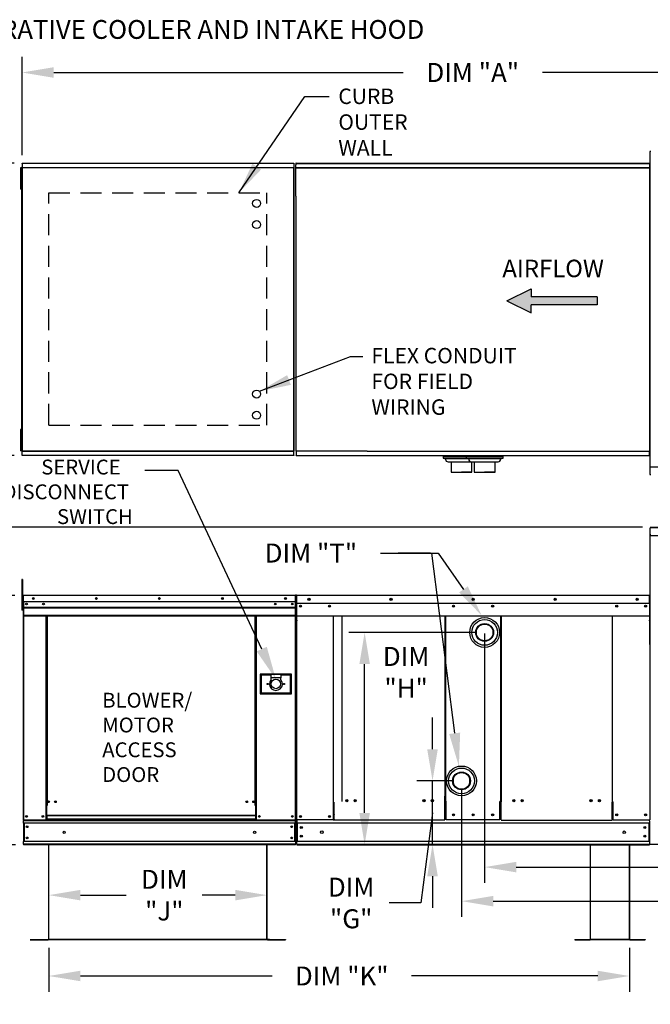
# Model space of a CAD drawing. Units: inches. Extents: x 0 to 273, y -169 to 8.
# Drawn here: x 98 to 157, y -86 to 8 of the extents above; entities that cross this region are included whole.
import ezdxf

# ---------------------------------------------------------------- set-up
doc = ezdxf.new("R2010")
doc.units = ezdxf.units.IN
doc.header["$LTSCALE"] = 4
doc.header["$MEASUREMENT"] = 0
doc.linetypes.add('DASHED', pattern=[0.75, 0.5, -0.25])
doc.styles.add('BOLD', font='ROMAND.SHX')
doc.dimstyles.new('MOD', dxfattribs={"dimscale": 1.5, "dimtxt": 1.2, "dimasz": 2, "dimexe": 1, "dimexo": 0.5, "dimgap": 1, "dimtad": 0, "dimtih": 1, "dimtoh": 1, "dimdec": 4, "dimzin": 0, "dimdsep": 46, "dimtxsty": 'Standard', "dimcen": 0.09, "dimadec": 0, "dimazin": 0, "dimtfac": 1, "dimtdec": 4, "dimtix": 1, "dimtofl": 0, "dimtmove": 0, "dimatfit": 3, "dimfxl": 0, "dimtolj": 1, "dimtzin": 0, "dimarcsym": 0})

# ---------------------------------------------------------------- blocks, each defined once
blk = doc.blocks.new('*D1')
at = {"color": 0, "lineweight": -2}
for p, q in [((100.507, -80.406), (100.507, -84.588)), ((155.493, -80.406), (155.493, -84.588)), ((103.507, -83.088), (121.647, -83.088)), ((152.493, -83.088), (134.847, -83.088))]:
    blk.add_line(p, q, dxfattribs=at)
at = {"color": 0}
for points in [[(103.507, -82.588), (103.507, -83.588), (100.507, -83.088)], [(152.493, -82.588), (152.493, -83.588), (155.493, -83.088)]]:
    blk.add_solid(points, dxfattribs=at)
at = {"layer": 'DEFPOINTS', "color": 0}
for p in [(100.507, -79.656), (155.493, -79.656), (155.493, -83.088)]:
    blk.add_point(p, dxfattribs=at)
at = {"color": 0, "insert": (128.247, -83.088), "char_height": 1.8, "attachment_point": 5}
blk.add_mtext('\\A1;DIM "K"', dxfattribs=at)
blk = doc.blocks.new('*D2')
at = {"color": 0, "lineweight": -2}
for p, q in [((97.981, -5.291), (97.981, 4.059)), ((191.869, -4.136), (191.869, 4.059)), ((100.981, 2.559), (134.053, 2.559)), ((188.869, 2.559), (147.253, 2.559))]:
    blk.add_line(p, q, dxfattribs=at)
at = {"color": 0}
for points in [[(100.981, 3.059), (100.981, 2.059), (97.981, 2.559)], [(188.869, 3.059), (188.869, 2.059), (191.869, 2.559)]]:
    blk.add_solid(points, dxfattribs=at)
at = {"layer": 'DEFPOINTS', "color": 0}
for p in [(191.869, 2.559), (191.869, -4.886), (97.981, -6.041)]:
    blk.add_point(p, dxfattribs=at)
at = {"color": 0, "insert": (140.653, 2.559), "char_height": 1.8, "attachment_point": 5}
blk.add_mtext('\\A1;DIM "A"', dxfattribs=at)
blk = doc.blocks.new('*D3')
at = {"color": 0, "lineweight": -2}
for p, q in [((131.928, -42.994), (137.378, -42.994)), ((137.378, -42.994), (139.774, -46.439))]:
    blk.add_line(p, q, dxfattribs=at)
at = {"color": 0}
blk.add_solid([(140.185, -46.153), (139.364, -46.724), (141.488, -48.901)], dxfattribs=at)
at = {"layer": 'DEFPOINTS', "color": 0}
for p in [(141.245, -48.552), (141.488, -48.901)]:
    blk.add_point(p, dxfattribs=at)
at = {"color": 0, "insert": (125.328, -42.994), "char_height": 1.8, "attachment_point": 5}
blk.add_mtext('\\A1;DIM "T"', dxfattribs=at)
blk = doc.blocks.new('*D4')
at = {"color": 0, "lineweight": -2}
for p, q in [((97.231, -6.041), (86.204, -6.041)), ((87.704, -9.041), (87.704, -17.495)), ((87.704, -30.754), (87.704, -22.295)), ((97.231, -33.754), (86.204, -33.754))]:
    blk.add_line(p, q, dxfattribs=at)
at = {"color": 0}
for points in [[(87.204, -9.041), (88.204, -9.041), (87.704, -6.041)], [(87.204, -30.754), (88.204, -30.754), (87.704, -33.754)]]:
    blk.add_solid(points, dxfattribs=at)
at = {"layer": 'DEFPOINTS', "color": 0}
for p in [(97.981, -6.041), (87.704, -33.754), (97.981, -33.754)]:
    blk.add_point(p, dxfattribs=at)
at = {"color": 0, "insert": (87.704, -19.895), "char_height": 1.8, "attachment_point": 5}
blk.add_mtext('\\A1;DIM "B"', dxfattribs=at)
blk = doc.blocks.new('*D5')
at = {"color": 0, "lineweight": -2}
for p, q in [((97.299, -47.026), (86.733, -47.026)), ((88.233, -50.026), (88.233, -56.239)), ((88.233, -67.651), (88.233, -61.039)), ((97.346, -70.651), (86.733, -70.651))]:
    blk.add_line(p, q, dxfattribs=at)
at = {"color": 0}
for points in [[(87.733, -50.026), (88.733, -50.026), (88.233, -47.026)], [(87.733, -67.651), (88.733, -67.651), (88.233, -70.651)]]:
    blk.add_solid(points, dxfattribs=at)
at = {"layer": 'DEFPOINTS', "color": 0}
for p in [(98.049, -47.026), (88.233, -70.651), (98.096, -70.651)]:
    blk.add_point(p, dxfattribs=at)
at = {"color": 0, "insert": (88.233, -58.639), "char_height": 1.8, "attachment_point": 5}
blk.add_mtext('\\A1;DIM "C"', dxfattribs=at)
blk = doc.blocks.new('*D6')
at = {"color": 0, "lineweight": -2}
for p, q in [((100.507, -78.906), (100.507, -73.925)), ((121.156, -78.906), (121.156, -73.925)), ((103.507, -75.425), (107.844, -75.425)), ((118.156, -75.425), (115.044, -75.425))]:
    blk.add_line(p, q, dxfattribs=at)
at = {"color": 0}
for points in [[(103.507, -74.925), (103.507, -75.925), (100.507, -75.425)], [(118.156, -74.925), (118.156, -75.925), (121.156, -75.425)]]:
    blk.add_solid(points, dxfattribs=at)
at = {"layer": 'DEFPOINTS', "color": 0}
for p in [(121.156, -75.425), (100.507, -79.656), (121.156, -79.656)]:
    blk.add_point(p, dxfattribs=at)
at = {"color": 0, "insert": (111.444, -75.425), "char_height": 1.8, "attachment_point": 5}
blk.add_mtext('\\A1;DIM\\P"J"', dxfattribs=at)
blk = doc.blocks.new('*D7')
at = {"color": 0, "lineweight": -2}
for p, q in [((136.844, -61.596), (136.844, -58.596)), ((138.842, -64.596), (135.344, -64.596)), ((136.844, -70.626), (136.844, -64.596)), ((136.844, -67.611), (135.74, -76.166)), ((189.255, -70.626), (135.344, -70.626)), ((136.844, -73.626), (136.844, -76.626)), ((135.74, -76.166), (132.74, -76.166))]:
    blk.add_line(p, q, dxfattribs=at)
at = {"color": 0}
for points in [[(136.344, -61.596), (137.344, -61.596), (136.844, -64.596)], [(136.344, -73.626), (137.344, -73.626), (136.844, -70.626)]]:
    blk.add_solid(points, dxfattribs=at)
at = {"layer": 'DEFPOINTS', "color": 0}
for p in [(136.844, -64.596), (139.592, -64.596), (190.005, -70.626)]:
    blk.add_point(p, dxfattribs=at)
at = {"color": 0, "insert": (129.14, -76.166), "char_height": 1.8, "attachment_point": 5}
blk.add_mtext('\\A1;DIM\\P"G"', dxfattribs=at)
blk = doc.blocks.new('*D8')
at = {"color": 0, "lineweight": -2}
for p, q in [((141.03, -50.521), (128.915, -50.521)), ((130.415, -67.626), (130.415, -53.521)), ((189.255, -70.626), (128.915, -70.626))]:
    blk.add_line(p, q, dxfattribs=at)
at = {"color": 0}
for points in [[(129.915, -53.521), (130.915, -53.521), (130.415, -50.521)], [(129.915, -67.626), (130.915, -67.626), (130.415, -70.626)]]:
    blk.add_solid(points, dxfattribs=at)
at = {"layer": 'DEFPOINTS', "color": 0}
for p in [(130.415, -50.521), (141.78, -50.521), (190.005, -70.626)]:
    blk.add_point(p, dxfattribs=at)
at = {"color": 0, "insert": (134.345, -54.297), "char_height": 1.8, "attachment_point": 5}
blk.add_mtext('\\A1;DIM\\P"H"', dxfattribs=at)
blk = doc.blocks.new('*D9')
at = {"color": 0, "lineweight": -2}
for p, q in [((191.852, -40.655), (191.852, -77.495)), ((139.592, -65.346), (139.592, -77.495)), ((142.592, -75.995), (161.66, -75.995)), ((188.852, -75.995), (176.66, -75.995))]:
    blk.add_line(p, q, dxfattribs=at)
at = {"color": 0}
for points in [[(142.592, -75.495), (142.592, -76.495), (139.592, -75.995)], [(188.852, -75.495), (188.852, -76.495), (191.852, -75.995)]]:
    blk.add_solid(points, dxfattribs=at)
at = {"layer": 'DEFPOINTS', "color": 0}
for p in [(191.852, -39.905), (139.592, -64.596), (139.592, -75.995)]:
    blk.add_point(p, dxfattribs=at)
at = {"color": 0, "insert": (169.16, -75.995), "char_height": 1.8, "attachment_point": 5}
blk.add_mtext('\\A1;DIM "GG"', dxfattribs=at)
blk = doc.blocks.new('*D10')
at = {"color": 0, "lineweight": -2}
for p, q in [((191.852, -40.655), (191.852, -74.266)), ((141.78, -50.611), (141.78, -74.266)), ((144.78, -72.766), (161.508, -72.766)), ((188.852, -72.766), (176.508, -72.766))]:
    blk.add_line(p, q, dxfattribs=at)
at = {"color": 0}
for points in [[(144.78, -72.266), (144.78, -73.266), (141.78, -72.766)], [(188.852, -72.266), (188.852, -73.266), (191.852, -72.766)]]:
    blk.add_solid(points, dxfattribs=at)
at = {"layer": 'DEFPOINTS', "color": 0}
for p in [(191.852, -39.905), (141.78, -49.861), (141.78, -72.766)]:
    blk.add_point(p, dxfattribs=at)
at = {"color": 0, "insert": (169.008, -72.766), "char_height": 1.8, "attachment_point": 5}
blk.add_mtext('\\A1;DIM "HH"', dxfattribs=at)
blk = doc.blocks.new('*D15')
at = {"color": 0, "lineweight": -2}
for p, q in [((156.714, -40.55), (79.651, -40.55)), ((81.151, -43.55), (81.151, -50.088)), ((81.151, -67.651), (81.151, -54.888)), ((97.346, -70.651), (79.651, -70.651))]:
    blk.add_line(p, q, dxfattribs=at)
at = {"color": 0}
for points in [[(80.651, -43.55), (81.651, -43.55), (81.151, -40.55)], [(80.651, -67.651), (81.651, -67.651), (81.151, -70.651)]]:
    blk.add_solid(points, dxfattribs=at)
at = {"layer": 'DEFPOINTS', "color": 0}
for p in [(157.464, -40.55), (81.151, -70.651), (98.096, -70.651)]:
    blk.add_point(p, dxfattribs=at)
at = {"color": 0, "insert": (81.151, -52.488), "char_height": 1.8, "attachment_point": 5}
blk.add_mtext('\\A1;DIM "CC"', dxfattribs=at)

msp = doc.modelspace()

# ---------------------------------------------------------------- hatches: boundary and pattern name
at = {"linetype": 'Continuous'}
msp.add_hatch(color=256, dxfattribs=at).paths.add_polyline_path([(152.44856, -19.45623), (152.44856, -18.69834), (146.17012, -18.69834), (146.17012, -17.94045), (143.86965, -19.07729), (146.17012, -20.21412), (146.17012, -19.45623)])

# ---------------------------------------------------------------- linework, layer by layer
at = {"color": 7, "linetype": 'Continuous'}
for p, q in [((157.42969, -4.92713), (157.42969, -34.77753)), ((157.50639, -4.92713), (157.42969, -4.92713)), ((97.89017, -6.48163), (97.81989, -6.48163)), ((97.81989, -6.48163), (97.81989, -6.81632)), ((97.89017, -6.48163), (97.89017, -6.81632)), ((97.93301, -6.45753), (97.93301, -33.32892)), ((97.97786, -6.45753), (97.93301, -6.45753)), ((97.97786, -6.45753), (97.97786, -33.32892)), ((97.97786, -6.45753), (97.97853, -6.45753)), ((123.70056, -6.47829), (97.97786, -6.47829)), ((97.97853, -6.43344), (123.70056, -6.43344)), ((97.97853, -6.43344), (97.97853, -6.45753)), ((97.97853, -6.47829), (97.97853, -6.45753)), ((97.98121, -6.04077), (123.70056, -6.04077)), ((97.98121, -6.08171), (97.98121, -6.04077)), ((123.70056, -6.08171), (97.98121, -6.08171)), ((97.98121, -6.08171), (97.98121, -6.43344)), ((123.70056, -6.04077), (123.70056, -6.08171)), ((123.70056, -6.08171), (123.70056, -6.43344)), ((123.70324, -6.45753), (123.70324, -6.43344)), ((123.70324, -6.45753), (123.70391, -6.45753)), ((123.70324, -6.47829), (123.70324, -6.45753)), ((123.70391, -33.32892), (123.70391, -6.45753)), ((123.74876, -6.45753), (123.70391, -6.45753)), ((123.74876, -33.32892), (123.74876, -6.45753)), ((123.94588, -6.04077), (123.88611, -6.04077)), ((123.88611, -6.04078), (157.42969, -6.04078)), ((123.94677, -6.04078), (123.94588, -6.04078)), ((97.89017, -6.81632), (97.81989, -6.81632)), ((97.81989, -6.81632), (97.81989, -8.15507)), ((97.89017, -6.81632), (97.89017, -8.15507)), ((97.93301, -7.15101), (97.89017, -7.15101)), ((97.89017, -8.15507), (97.81989, -8.15507)), ((97.81989, -8.15507), (97.81989, -8.48976)), ((97.89017, -7.82038), (97.93301, -7.82038)), ((97.89017, -8.15507), (97.89017, -8.48976)), ((97.89017, -8.48976), (97.81989, -8.48976)), ((123.88611, -9.17199), (123.88611, -33.32769)), ((157.42969, -33.31393), (157.42969, -9.172)), ((97.89017, -31.2967), (97.81989, -31.2967)), ((97.81989, -31.2967), (97.81989, -31.63139)), ((97.89017, -31.63139), (97.81989, -31.63139)), ((97.81989, -31.63139), (97.81989, -32.97014)), ((97.89017, -31.2967), (97.89017, -31.63139)), ((97.89017, -31.63139), (97.89017, -32.97014)), ((97.93301, -31.96608), (97.89017, -31.96608)), ((97.89017, -32.63545), (97.93301, -32.63545)), ((97.89017, -32.97014), (97.81989, -32.97014)), ((97.81989, -32.97014), (97.81989, -33.30483)), ((97.89017, -33.30483), (97.81989, -33.30483)), ((97.89017, -32.97014), (97.89017, -33.30483)), ((97.93301, -33.32892), (97.97786, -33.32892)), ((97.97786, -33.30817), (123.70324, -33.30817)), ((97.97853, -33.32892), (97.97786, -33.32892)), ((97.97853, -33.30817), (97.97853, -33.32892)), ((97.97853, -33.32892), (97.97853, -33.35302)), ((123.70056, -33.35302), (97.97853, -33.35302)), ((97.98121, -33.70475), (97.98121, -33.35302)), ((123.70056, -33.70475), (123.70056, -33.35302)), ((123.70324, -33.30817), (123.70324, -33.32892)), ((123.70324, -33.32892), (123.70391, -33.32892)), ((123.70324, -33.35302), (123.70324, -33.32892)), ((123.70391, -33.32892), (123.74876, -33.32892)), ((123.88611, -33.32769), (123.94588, -33.32769)), ((123.94677, -33.32769), (123.94588, -33.32769)), ((123.94677, -33.32769), (123.94677, -33.70261)), ((130.65646, -33.34604), (157.36902, -33.34604)), ((157.36992, -33.31393), (157.36902, -33.31393)), ((157.36902, -33.34604), (157.36902, -33.31393)), ((157.36902, -33.37129), (157.36902, -33.34604)), ((157.36902, -33.37129), (157.36902, -33.75717)), ((157.36992, -33.31393), (157.42969, -33.31393)), ((97.98121, -33.70475), (123.70056, -33.70475)), ((97.98121, -33.74569), (97.98121, -33.70475)), ((123.70056, -33.74569), (97.98121, -33.74569)), ((123.70056, -33.70475), (123.70056, -33.74569)), ((123.94677, -33.75717), (123.94677, -33.70261)), ((123.94677, -33.75717), (157.36902, -33.75717)), ((141.3105, -33.85456), (137.84625, -33.85456)), ((137.84625, -33.85456), (137.84625, -33.98736)), ((137.84625, -33.85456), (137.84625, -33.98736)), ((141.29895, -33.98736), (137.84625, -33.98736)), ((137.84625, -33.98736), (138.0831, -34.05218)), ((137.84625, -33.98736), (138.0831, -34.05218)), ((137.9938, -33.75717), (137.9938, -33.85456)), ((137.9938, -33.75717), (137.9938, -33.85456)), ((141.10152, -34.05218), (138.0831, -34.05218)), ((141.10152, -34.05218), (138.0831, -34.05218)), ((138.0831, -34.05218), (138.0831, -34.11202)), ((138.0831, -34.05218), (138.0831, -34.11202)), ((138.31511, -34.34403), (140.86951, -34.34403)), ((138.46287, -33.76615), (138.46287, -33.79259)), ((138.46287, -33.76615), (138.46287, -33.79259)), ((138.60861, -34.34403), (138.60861, -35.32163)), ((138.60861, -34.47716), (138.60861, -35.32163)), ((139.12858, -34.34403), (140.86951, -34.34403)), ((141.10152, -34.05218), (139.45703, -34.05218)), ((141.33837, -33.85456), (139.46939, -33.85456)), ((141.33837, -33.98736), (139.46939, -33.98736)), ((143.49818, -33.85456), (140.03393, -33.85456)), ((140.03393, -33.85456), (140.03393, -33.98736)), ((140.03393, -33.85456), (140.03393, -33.98736)), ((143.48663, -33.98736), (140.03393, -33.98736)), ((140.03393, -33.98736), (140.27078, -34.05218)), ((140.03393, -33.98736), (140.27078, -34.05218)), ((140.18148, -33.75717), (140.18148, -33.85456)), ((140.18148, -33.75717), (140.18148, -33.85456)), ((143.2892, -34.05218), (140.27078, -34.05218)), ((143.2892, -34.05218), (140.27078, -34.05218)), ((140.27078, -34.05218), (140.27078, -34.11202)), ((140.27078, -34.05218), (140.27078, -34.11202)), ((140.5028, -34.34403), (143.05719, -34.34403)), ((140.57601, -35.32163), (140.57601, -34.34403)), ((140.57601, -35.32163), (140.57601, -34.34403)), ((140.65055, -33.76615), (140.65055, -33.79259)), ((140.65055, -33.76615), (140.65055, -33.79259)), ((140.79629, -34.34403), (140.79629, -35.32163)), ((140.79629, -34.47716), (140.79629, -35.32163)), ((141.31626, -34.34403), (143.05719, -34.34403)), ((143.2892, -34.05218), (141.64471, -34.05218)), ((143.52606, -33.85456), (141.65707, -33.85456)), ((143.52606, -33.98736), (141.65707, -33.98736)), ((142.76369, -35.32163), (142.76369, -34.34403)), ((142.76369, -35.32163), (142.76369, -34.34403)), ((143.2892, -34.05218), (143.52606, -33.98736)), ((143.2892, -34.11202), (143.2892, -34.05218)), ((143.2892, -34.11202), (143.2892, -34.05218)), ((143.3785, -33.85456), (143.3785, -33.75717)), ((143.52606, -33.98736), (143.52606, -33.85456)), ((138.60861, -35.32163), (139.59231, -35.32163)), ((138.60861, -35.32163), (139.59231, -35.32163)), ((139.59231, -35.32163), (140.57601, -35.32163)), ((139.59231, -35.32163), (140.57601, -35.32163)), ((140.79629, -35.32163), (141.77999, -35.32163)), ((140.79629, -35.32163), (141.77999, -35.32163)), ((141.77999, -35.32163), (142.76369, -35.32163)), ((141.77999, -35.32163), (142.76369, -35.32163)), ((157.42969, -34.81875), (191.8689, -34.81875)), ((157.40874, -40.60526), (157.40874, -46.19143)), ((157.43821, -40.60526), (157.43821, -46.19143)), ((157.4644, -40.55041), (191.85242, -40.55041)), ((191.85242, -40.60526), (157.4644, -40.60526)), ((157.4644, -41.36902), (157.4644, -40.60526)), ((157.43821, -41.26509), (157.40874, -41.26509)), ((157.4644, -41.26919), (157.43821, -41.26919)), ((157.46359, -41.23972), (157.46359, -41.21025)), ((157.4644, -41.21025), (157.46359, -41.21025)), ((157.4644, -41.23972), (157.46359, -41.23972)), ((157.4644, -41.21647), (157.4644, -41.21025)), ((157.4644, -41.21647), (157.4644, -41.26509)), ((191.85242, -41.36902), (157.4644, -41.36902)), ((97.94056, -45.49882), (97.94056, -45.82093)), ((98.0082, -45.49882), (97.94056, -45.49882)), ((98.0082, -45.49882), (98.0082, -45.82093)), ((97.94056, -45.82093), (97.94056, -48.39775)), ((98.0082, -45.82093), (97.94056, -45.82093)), ((98.0082, -45.82093), (98.0082, -48.39775)), ((157.43821, -46.19143), (157.43821, -67.62336)), ((98.04943, -47.02559), (98.04943, -47.62664)), ((98.07262, -47.02559), (98.04943, -47.02559)), ((98.07262, -47.02559), (98.07262, -47.62664)), ((98.09324, -47.02881), (98.07262, -47.02881)), ((98.09324, -46.98243), (98.09259, -46.98243)), ((98.09259, -47.00562), (98.09259, -46.98243)), ((98.09324, -47.00562), (98.09259, -47.00562)), ((98.09324, -46.98243), (123.86665, -46.98243)), ((98.09324, -46.98733), (98.09324, -46.98243)), ((98.09324, -46.98733), (98.09324, -47.02559)), ((123.86665, -47.02559), (98.09324, -47.02559)), ((98.09324, -47.62664), (98.09324, -47.02559)), ((123.86665, -46.98243), (123.8673, -46.98243)), ((123.86665, -46.98733), (123.86665, -46.98243)), ((123.86665, -47.02559), (123.86665, -46.98733)), ((123.86665, -47.00562), (123.8673, -47.00562)), ((123.86665, -47.62664), (123.86665, -47.02559)), ((123.88727, -47.02881), (123.86665, -47.02881)), ((123.8673, -47.00562), (123.8673, -46.98243)), ((123.88727, -51.42166), (123.88727, -47.02559)), ((123.88727, -47.02559), (123.91046, -47.02559)), ((123.91046, -51.42166), (123.91046, -47.02559)), ((123.92295, -47.03597), (123.92295, -51.66908)), ((123.97704, -47.04053), (123.95133, -47.04053)), ((123.95159, -47.03597), (123.95159, -51.66908)), ((123.97704, -46.98267), (123.97624, -46.98267)), ((123.97704, -47.0116), (123.97624, -47.0116)), ((123.97704, -46.98267), (157.39526, -46.98267)), ((123.97704, -46.98878), (123.97704, -46.98267)), ((123.97704, -46.98878), (123.97704, -47.03651)), ((123.97704, -47.77819), (123.97704, -47.03597)), ((157.39526, -46.98872), (157.39526, -46.98267)), ((157.39605, -46.98267), (157.39526, -46.98267)), ((157.39526, -47.03597), (157.39526, -46.98872)), ((157.39605, -47.01131), (157.39526, -47.01131)), ((157.39526, -47.77819), (157.39526, -47.03597)), ((157.42072, -47.03995), (157.39526, -47.03995)), ((157.42072, -51.66908), (157.42072, -47.03597)), ((157.44935, -51.66908), (157.44935, -47.03597)), ((98.0082, -48.39775), (97.94056, -48.39775)), ((98.07262, -47.67302), (98.0082, -47.67302)), ((98.0082, -48.31723), (98.07262, -48.31723)), ((98.07262, -47.62664), (98.04943, -47.62664)), ((98.07262, -47.62664), (98.07262, -68.28763)), ((123.86665, -47.62664), (98.09324, -47.62664)), ((98.09581, -47.62664), (98.09581, -48.12951)), ((98.09581, -48.12951), (123.86407, -48.12951)), ((98.09581, -48.12951), (98.09581, -48.1494)), ((123.86407, -48.1494), (98.09581, -48.1494)), ((98.09581, -48.17945), (98.09581, -48.1494)), ((98.09581, -48.17945), (123.86407, -48.17945)), ((98.09581, -48.22245), (98.09581, -48.17945)), ((123.86407, -48.22245), (98.09581, -48.22245)), ((98.09581, -48.22245), (98.09581, -48.90709)), ((123.56516, -47.78383), (123.56516, -47.86758)), ((123.86407, -48.12951), (123.86407, -47.62664)), ((123.86407, -48.1494), (123.86407, -48.12951)), ((123.86407, -48.17945), (123.86407, -48.1494)), ((123.86407, -48.17945), (123.86407, -48.22245)), ((123.86407, -48.90709), (123.86407, -48.22245)), ((123.96782, -48.13028), (123.96782, -47.62736)), ((123.96782, -48.15018), (123.96782, -48.13028)), ((123.96782, -48.18023), (123.96782, -48.15018)), ((123.96782, -48.22323), (123.96782, -48.18023)), ((157.39526, -47.77819), (123.97704, -47.77819)), ((123.98022, -49.3594), (123.98022, -48.51395)), ((123.98026, -48.41349), (123.98026, -47.78623)), ((123.98026, -48.4383), (123.98026, -48.41349)), ((123.98026, -48.47579), (123.98026, -48.4383)), ((123.98026, -48.52942), (123.98026, -48.47579)), ((157.39208, -47.77819), (157.39208, -48.39918)), ((157.39208, -48.39918), (157.39208, -48.42375)), ((157.39208, -48.42375), (157.39208, -48.46086)), ((157.39208, -48.46086), (157.39208, -48.51395)), ((157.39208, -48.51395), (157.39208, -49.3594)), ((123.86407, -48.90709), (98.09581, -48.90709)), ((98.09581, -48.90709), (98.09581, -48.95025)), ((98.09581, -48.95025), (123.86407, -48.95025)), ((98.11578, -48.95025), (98.11578, -68.28763)), ((100.22556, -48.95025), (100.22556, -66.92513)), ((100.26872, -48.95025), (100.26872, -66.92513)), ((100.28869, -48.95025), (100.28869, -66.92513)), ((100.30899, -48.95025), (100.30899, -66.92513)), ((100.35215, -48.95025), (100.35215, -66.92513)), ((120.04103, -66.92513), (120.04103, -48.95025)), ((120.08419, -66.92513), (120.08419, -48.95025)), ((120.10448, -66.92513), (120.10448, -48.95025)), ((120.12445, -66.92513), (120.12445, -48.95025)), ((120.16762, -66.92513), (120.16762, -48.95025)), ((123.8441, -48.95025), (123.8441, -68.28763)), ((123.86407, -48.95025), (123.86407, -48.90709)), ((123.98022, -48.93642), (143.30023, -48.93642)), ((123.98022, -49.3594), (123.98022, -49.4127)), ((127.48171, -66.56838), (127.48171, -48.93642)), ((128.24989, -48.91146), (128.24989, -66.54342)), ((138.02235, -48.93642), (138.02235, -66.04095)), ((138.07207, -48.93642), (138.07219, -66.50081)), ((143.3001, -66.55014), (143.30023, -48.93642)), ((143.30023, -48.93642), (157.39208, -48.93642)), ((143.34995, -48.93642), (143.34995, -66.55014)), ((153.84127, -48.93642), (153.84127, -66.57203)), ((153.89059, -66.57203), (153.89059, -48.93642)), ((157.39208, -49.4127), (157.39208, -49.3594)), ((140.98447, -50.32427), (140.98447, -50.71691)), ((142.57551, -50.71691), (142.57551, -50.32427)), ((123.88727, -51.42166), (123.88727, -68.28763)), ((123.88727, -51.42166), (123.91046, -51.42166)), ((123.94507, -51.36079), (123.9222, -51.36079)), ((123.95159, -51.66908), (123.92295, -51.66908)), ((123.95159, -51.66908), (123.95159, -68.29805)), ((157.42072, -51.66908), (157.42072, -67.72348)), ((157.42072, -51.66908), (157.44935, -51.66908)), ((120.53047, -54.46908), (120.53047, -56.33727)), ((123.49382, -54.46908), (120.53047, -54.46908)), ((120.56268, -56.30506), (120.56268, -54.50129)), ((120.56268, -54.50129), (121.52899, -54.50129)), ((120.56268, -54.50129), (120.6271, -54.56571)), ((120.6271, -54.56571), (120.6271, -56.24064)), ((121.52899, -54.56571), (120.6271, -54.56571)), ((121.52899, -54.50129), (121.52899, -54.82339)), ((122.4953, -54.50129), (121.52899, -54.50129)), ((121.52899, -54.82339), (121.52899, -55.02754)), ((122.4953, -54.82339), (121.52899, -54.82339)), ((122.4953, -54.50129), (123.46161, -54.50129)), ((122.4953, -54.50129), (122.4953, -54.82339)), ((123.39718, -54.56571), (122.4953, -54.56571)), ((122.4953, -55.02754), (122.4953, -54.82339)), ((123.46161, -54.50129), (123.39718, -54.56571)), ((123.39718, -56.24064), (123.39718, -54.56571)), ((123.46161, -54.50129), (123.46161, -56.30506)), ((123.49382, -56.33727), (123.49382, -54.46908)), ((120.53047, -56.33727), (123.49382, -56.33727)), ((120.6271, -56.24064), (120.56268, -56.30506)), ((123.46161, -56.30506), (120.56268, -56.30506)), ((120.6271, -56.24064), (123.39718, -56.24064)), ((123.39718, -56.24064), (123.46161, -56.30506)), ((138.79679, -64.39922), (138.79679, -64.79185)), ((140.38783, -64.79185), (140.38783, -64.39922)), ((138.02235, -67.23024), (138.02235, -66.04095)), ((100.22556, -66.92513), (100.22556, -68.28763)), ((100.26872, -66.92513), (100.22556, -66.92513)), ((100.30899, -66.96829), (100.22556, -66.96829)), ((100.30899, -66.92513), (100.26872, -66.92513)), ((100.35215, -66.92513), (100.30899, -66.92513)), ((100.30899, -67.86501), (100.30899, -66.92513)), ((120.04103, -66.92513), (120.08419, -66.92513)), ((120.12445, -66.92513), (120.08419, -66.92513)), ((120.08419, -66.92513), (120.08419, -67.86501)), ((120.16762, -66.96829), (120.08419, -66.96829)), ((120.16762, -66.92513), (120.12445, -66.92513)), ((120.16762, -68.28763), (120.16762, -66.92513)), ((127.47972, -68.27954), (127.48171, -66.56838)), ((127.53103, -67.7863), (127.53103, -66.59702)), ((138.02235, -66.50081), (138.07219, -66.50081)), ((138.15043, -66.50081), (138.07219, -66.50081)), ((138.15043, -68.26884), (138.15043, -66.50081)), ((143.30011, -66.55014), (143.22187, -66.55014)), ((143.22187, -68.26757), (143.22187, -66.55641)), ((143.30011, -66.55014), (143.34995, -66.55014)), ((143.34995, -67.76806), (143.34995, -66.57878)), ((153.84127, -66.57203), (153.89059, -66.57203)), ((153.84127, -67.78995), (153.84127, -66.60067)), ((153.89059, -66.57203), (153.94389, -66.57203)), ((153.94389, -68.28319), (153.94389, -66.57203)), ((120.08419, -67.86501), (100.30899, -67.86501)), ((100.30899, -67.86501), (100.30899, -67.87785)), ((100.30899, -67.87785), (120.08419, -67.87785)), ((100.30899, -67.87785), (100.30899, -68.21672)), ((120.08419, -67.87785), (120.08419, -67.86501)), ((120.08419, -67.87785), (120.08419, -68.21672)), ((127.53103, -67.7863), (127.53103, -67.80215)), ((127.53103, -68.22062), (127.53103, -67.80215)), ((138.02235, -68.20953), (138.02235, -67.23024)), ((138.02235, -67.79106), (138.02235, -67.77521)), ((143.34995, -67.76806), (143.34995, -67.78392)), ((143.34995, -68.20865), (143.34995, -67.79019)), ((153.84127, -67.8058), (153.84127, -67.78995)), ((153.84127, -68.22427), (153.84127, -67.8058)), ((157.43821, -67.62336), (157.49306, -67.62336)), ((98.07262, -68.28763), (98.11578, -68.28763)), ((98.09581, -68.28763), (98.09581, -68.35591)), ((98.09581, -68.35591), (123.86407, -68.35591)), ((98.09581, -68.60973), (98.09581, -68.35591)), ((123.86407, -68.60973), (98.09581, -68.60973)), ((98.09581, -68.60973), (98.09581, -70.32847)), ((98.11578, -68.28763), (100.22556, -68.28763)), ((98.14413, -68.60973), (98.14413, -70.32847)), ((98.1641, -68.60973), (98.1641, -70.32847)), ((100.30899, -68.24447), (100.22556, -68.24447)), ((100.30899, -68.28763), (100.22556, -68.28763)), ((120.08419, -68.21672), (100.30899, -68.21672)), ((100.30899, -68.28763), (100.30899, -68.21672)), ((100.30899, -68.28763), (120.08419, -68.28763)), ((120.08419, -68.21672), (120.08419, -68.28763)), ((120.16762, -68.24447), (120.08419, -68.24447)), ((120.16762, -68.28763), (120.08419, -68.28763)), ((120.16762, -68.28763), (123.8441, -68.28763)), ((123.79579, -70.32847), (123.79579, -68.60973)), ((123.81576, -68.60973), (123.81576, -70.32847)), ((123.8441, -68.28763), (123.88727, -68.28763)), ((123.86407, -68.35591), (123.86407, -68.28763)), ((123.86407, -68.60973), (123.86407, -68.35591)), ((123.86407, -68.60973), (123.86407, -70.32847)), ((123.95159, -68.29805), (124.00489, -68.29805)), ((123.98022, -68.60973), (123.98022, -68.29629)), ((123.98022, -68.29805), (123.98022, -70.24369)), ((157.39208, -68.60973), (123.98022, -68.60973)), ((127.42841, -68.29805), (124.00489, -68.29805)), ((124.03989, -68.60973), (124.03989, -70.32847)), ((127.53103, -68.29805), (138.02235, -68.29805)), ((138.02235, -68.20953), (138.02235, -68.29709)), ((138.15043, -68.26845), (138.02235, -68.26845)), ((143.22187, -68.29961), (138.15043, -68.29961)), ((143.34995, -68.26757), (143.22187, -68.26757)), ((143.34995, -68.29621), (143.34995, -68.20865)), ((143.34995, -68.30248), (153.84127, -68.30248)), ((153.84127, -68.15305), (153.84127, -68.24061)), ((153.94389, -68.28558), (153.84127, -68.28558)), ((153.94389, -68.28319), (157.36742, -68.28319)), ((157.33241, -68.60973), (157.33241, -70.24369)), ((157.36742, -68.28319), (157.42072, -68.28319)), ((157.39208, -68.36752), (157.39208, -68.28319)), ((157.39208, -68.60973), (157.39208, -70.24369)), ((123.86407, -70.32847), (98.09581, -70.32847)), ((98.09581, -70.58229), (98.09581, -70.32847)), ((123.86407, -70.58229), (98.09581, -70.58229)), ((98.09581, -70.58229), (98.09581, -70.65058)), ((100.46746, -70.65058), (98.09581, -70.65058)), ((122.37016, -70.65058), (100.46746, -70.65058)), ((100.47543, -70.65058), (100.47543, -79.60515)), ((100.50652, -79.60515), (100.50652, -70.65058)), ((121.15567, -79.61055), (121.15567, -70.65058)), ((121.18676, -79.61055), (121.18676, -70.65058)), ((123.86407, -70.65058), (122.37016, -70.65058)), ((123.86407, -70.32847), (123.86407, -70.58229)), ((123.86407, -70.65058), (123.86407, -70.58229)), ((123.98022, -70.55678), (123.98022, -70.24209)), ((157.39208, -70.32847), (123.98022, -70.32847)), ((123.98022, -70.55678), (123.98022, -70.64145)), ((151.78128, -70.64145), (151.78128, -79.61324)), ((151.80745, -79.61324), (151.80745, -70.64145)), ((155.49288, -79.61324), (155.49288, -70.64145)), ((155.51905, -79.61324), (155.51905, -70.64145)), ((157.39208, -70.24369), (157.39208, -70.55712)), ((157.39208, -70.64145), (157.39208, -70.55712)), ((98.74782, -79.62523), (100.45535, -79.62523)), ((98.74782, -79.65632), (100.45535, -79.65632)), ((100.45535, -79.62523), (100.45535, -79.65632)), ((100.47543, -79.6045), (100.47543, -79.60515)), ((100.47953, -79.6045), (100.47543, -79.6045)), ((100.47543, -79.60456), (121.18732, -79.60984)), ((100.50652, -79.60515), (100.47543, -79.60515)), ((100.47953, -79.6045), (100.50652, -79.6045)), ((100.50652, -79.62523), (100.50652, -79.60515)), ((121.15567, -79.62523), (100.50652, -79.62523)), ((100.50652, -79.62523), (100.50652, -79.65632)), ((121.15567, -79.65632), (100.97883, -79.65632)), ((121.15567, -79.6099), (121.18266, -79.6099)), ((121.15567, -79.61055), (121.15567, -79.63063)), ((121.15567, -79.61055), (121.18676, -79.61055)), ((121.15567, -79.63063), (121.15567, -79.65632)), ((121.18266, -79.6099), (121.18676, -79.6099)), ((121.18676, -79.6099), (121.18676, -79.61055)), ((121.41817, -79.62523), (121.20684, -79.62523)), ((121.20684, -79.62523), (122.91436, -79.62523)), ((121.20684, -79.62523), (121.20684, -79.65632)), ((121.41817, -79.65632), (121.20684, -79.65632)), ((121.20684, -79.65632), (122.91436, -79.65632)), ((122.91436, -79.63063), (122.91436, -79.66172)), ((150.32687, -79.63015), (150.32687, -79.65632)), ((150.32687, -79.63015), (151.76437, -79.63015)), ((150.32687, -79.65632), (151.76437, -79.65632)), ((151.76437, -79.63015), (151.76437, -79.65632)), ((151.78128, -79.61269), (151.78128, -79.61324)), ((151.78473, -79.61269), (151.78128, -79.61269)), ((151.80745, -79.61324), (151.78128, -79.61324)), ((151.78473, -79.61269), (151.80745, -79.61269)), ((151.80745, -79.63015), (151.80745, -79.61324)), ((151.80745, -79.63015), (151.80745, -79.65632)), ((155.49288, -79.61269), (155.5156, -79.61269)), ((155.49288, -79.61324), (155.51905, -79.61324)), ((155.49288, -79.61324), (155.49288, -79.63015)), ((155.49288, -79.63015), (155.49288, -79.65632)), ((155.5156, -79.61269), (155.51905, -79.61269)), ((155.51905, -79.61269), (155.51905, -79.61324)), ((155.53596, -79.63015), (156.97346, -79.63015)), ((155.53596, -79.63015), (155.53596, -79.65632)), ((155.53596, -79.65632), (156.97346, -79.65632)), ((156.97346, -79.63286), (156.97346, -79.65903))]:
    msp.add_line(p, q, dxfattribs=at)
for p, q in [((123.88611, -6.04077), (123.88611, -6.1816)), ((123.88611, -6.08171), (157.42969, -6.08171)), ((123.88611, -7.77618), (123.88611, -6.1816)), ((123.88611, -6.43344), (157.42969, -6.43344)), ((123.88611, -6.47829), (157.42969, -6.47829)), ((157.42969, -9.17107), (157.42969, -6.04078)), ((123.88611, -9.17199), (123.88611, -7.77618)), ((130.65646, -33.34604), (123.94677, -33.34604)), ((97.98121, -33.74569), (97.98121, -33.75372)), ((112.74426, -35.18405), (109.59426, -35.18405)), ((120.67383, -52.10005), (112.74426, -35.18405)), ((136.65046, -42.9945), (133.59674, -42.9945)), ((138.9446, -60.08113), (136.78281, -42.9945)), ((143.34995, -66.55014), (143.34995, -66.57878)), ((157.42072, -67.72348), (157.42072, -68.28319)), ((127.42841, -68.29805), (127.53103, -68.29805)), ((127.47972, -68.27954), (127.47972, -68.29805)), ((127.53103, -68.22062), (127.53103, -68.29805)), ((157.39208, -68.3668), (157.39208, -68.60973)), ((123.98022, -70.58229), (157.39208, -70.58229)), ((123.98022, -70.64145), (157.39208, -70.64145)), ((157.33241, -70.24369), (157.33241, -70.32847)), ((101.24133, -79.65632), (100.50652, -79.65632)), ((155.49288, -79.63015), (151.80745, -79.63015)), ((155.49288, -79.65632), (151.80745, -79.65632))]:
    msp.add_line(p, q)
at = {"linetype": 'DASHED'}
for p, q in [((100.50652, -30.86207), (100.50652, -8.84259)), ((100.50652, -8.84259), (121.15567, -8.84259)), ((121.15567, -30.86207), (121.15567, -8.84259)), ((100.50652, -30.86207), (121.15567, -30.86207))]:
    msp.add_line(p, q, dxfattribs=at)
at = {"color": 7}
for p, q in [((143.86965, -19.07729), (146.17012, -17.94045)), ((146.17012, -17.94045), (146.17012, -18.69834)), ((143.86965, -19.07729), (146.17012, -20.21412)), ((152.44856, -18.69834), (146.17012, -18.69834)), ((146.17012, -20.21412), (146.17012, -19.45623)), ((152.44856, -19.45623), (146.17012, -19.45623)), ((152.44856, -18.69834), (152.44856, -19.45623)), ((140.57601, -35.32163), (139.59231, -35.32163)), ((142.76369, -35.32163), (141.77999, -35.32163)), ((157.42969, -34.77753), (157.42969, -35.53432)), ((157.42969, -35.53432), (157.50754, -35.53432))]:
    msp.add_line(p, q, dxfattribs=at)
for centre in [(120.1839, -9.8526), (120.1839, -11.86073), (120.1839, -27.92573), (120.1839, -29.93385)]:
    msp.add_circle(centre, 0.37652)
at = {"color": 7, "linetype": 'Continuous'}
for centre, radius in [((99.03893, -47.30453), 0.08053), ((99.03893, -47.30453), 0.04187), ((105.00944, -47.30453), 0.08053), ((105.00944, -47.30453), 0.04187), ((110.97994, -47.30453), 0.08053), ((110.97994, -47.30453), 0.04187), ((116.95045, -47.30453), 0.08053), ((116.95045, -47.30453), 0.04187), ((122.92096, -47.30453), 0.08053), ((122.92096, -47.30453), 0.04187), ((125.14487, -47.38043), 0.09944), ((125.14487, -47.38043), 0.05171), ((132.91551, -47.38043), 0.09944), ((132.91551, -47.38043), 0.05171), ((140.68615, -47.38043), 0.09944), ((140.68615, -47.38043), 0.05171), ((148.45679, -47.38043), 0.09944), ((148.45679, -47.38043), 0.05171), ((156.22744, -47.38043), 0.09944), ((156.22744, -47.38043), 0.05171), ((98.39473, -47.8257), 0.08053), ((98.39473, -47.8257), 0.04187), ((100.00524, -47.8257), 0.08053), ((100.00524, -47.8257), 0.04187), ((121.95465, -47.8257), 0.08053), ((121.95465, -47.8257), 0.04187), ((123.56516, -47.8257), 0.08053), ((123.56516, -47.8257), 0.04187), ((124.34935, -48.02402), 0.09944), ((124.34935, -48.02402), 0.05171), ((127.08395, -48.02402), 0.09944), ((127.08395, -48.02402), 0.05171), ((138.83561, -48.02402), 0.09944), ((138.83561, -48.02402), 0.05171), ((142.53669, -48.02402), 0.09944), ((142.53669, -48.02402), 0.05171), ((154.28835, -48.02402), 0.09944), ((154.28835, -48.02402), 0.05171), ((157.02296, -48.02402), 0.09944), ((157.02296, -48.02402), 0.05171), ((141.77999, -50.52059), 1.41205), ((141.77999, -50.52059), 1.22051), ((141.77999, -50.52059), 0.84524), ((141.77999, -50.52059), 0.81939), ((141.77999, -50.52059), 0.79552), ((122.01214, -55.40317), 0.45094), ((121.23909, -55.40317), 0.05315), ((122.78519, -55.40317), 0.05315), ((139.59231, -64.59553), 1.41205), ((139.59231, -64.59553), 1.22051), ((139.59231, -64.59553), 0.84524), ((139.59231, -64.59553), 0.81939), ((139.59231, -64.59553), 0.79552), ((100.49323, -66.57468), 0.08053), ((100.49323, -66.57468), 0.04187), ((101.13744, -66.57468), 0.08053), ((101.13744, -66.57468), 0.04187), ((119.25574, -66.57468), 0.08053), ((119.25574, -66.57468), 0.04187), ((119.89995, -66.57468), 0.08053), ((119.89995, -66.57468), 0.04187), ((128.72431, -66.46775), 0.09944), ((128.72431, -66.46775), 0.07717), ((129.51983, -66.46775), 0.09944), ((129.51983, -66.46775), 0.07717), ((136.03355, -66.46775), 0.09944), ((136.03355, -66.46775), 0.07717), ((136.82907, -66.46775), 0.09944), ((136.82907, -66.46775), 0.07717), ((144.54323, -66.46775), 0.09944), ((144.54323, -66.46775), 0.07717), ((145.33875, -66.46775), 0.09944), ((145.33875, -66.46775), 0.07717), ((151.85247, -66.46775), 0.09944), ((151.85247, -66.46775), 0.07717), ((152.64799, -66.46775), 0.09944), ((152.64799, -66.46775), 0.07717), ((98.39473, -67.96552), 0.08053), ((98.39473, -67.96552), 0.04187), ((99.94662, -67.96552), 0.08053), ((99.94662, -67.96552), 0.04187), ((120.44656, -67.96552), 0.08053), ((120.44656, -67.96552), 0.04187), ((123.56516, -67.96552), 0.08053), ((123.56516, -67.96552), 0.04187), ((124.34935, -67.97279), 0.09944), ((124.34935, -67.97279), 0.05171), ((127.08395, -67.97279), 0.09944), ((127.08395, -67.97279), 0.05171), ((138.83561, -67.81421), 0.09944), ((138.83561, -67.81421), 0.05171), ((140.68631, -67.81421), 0.09944), ((140.68631, -67.81421), 0.05171), ((142.53669, -67.81421), 0.09944), ((142.53669, -67.81421), 0.05171), ((154.28835, -67.81421), 0.09944), ((154.28835, -67.81421), 0.05171), ((157.02296, -67.81421), 0.09944), ((157.02296, -67.81421), 0.05171), ((98.45045, -68.93924), 0.08053), ((98.45045, -68.93924), 0.04187), ((123.50944, -68.93924), 0.08053), ((123.50944, -68.93924), 0.04187), ((124.41816, -69.01664), 0.09944), ((124.41816, -69.01664), 0.05171), ((156.95414, -69.01664), 0.09944), ((156.95414, -69.01664), 0.05171), ((98.45045, -69.99896), 0.08053), ((98.45045, -69.99896), 0.04187), ((101.96105, -69.4691), 0.10066), ((119.99884, -69.4691), 0.10066), ((123.50944, -69.99896), 0.08053), ((123.50944, -69.99896), 0.04187), ((124.41816, -69.83678), 0.09944), ((124.41816, -69.83678), 0.05171), ((126.36679, -69.45196), 0.1243), ((155.00552, -69.46514), 0.1243), ((156.95414, -69.83678), 0.09944), ((156.95414, -69.83678), 0.05171)]:
    msp.add_circle(centre, radius, dxfattribs=at)
for centre, radius, start, end in [((138.31511, -34.11202), 0.23202, 180, 270), ((138.31511, -34.11202), 0.23202, 180, 270), ((140.5028, -34.11202), 0.23202, 180, 270), ((140.5028, -34.11202), 0.23202, 180, 270), ((143.05719, -34.11202), 0.23202, 270, 0), ((143.05719, -34.11202), 0.23202, 270, 0), ((157.46359, -41.26509), 0.05485, 90, 180), ((157.46359, -41.26509), 0.02538, 90, 180), ((98.09259, -47.02559), 0.04316, 90, 180), ((98.09259, -47.02559), 0.01997, 90, 180), ((123.8673, -47.02559), 0.04316, 0, 90), ((123.8673, -47.02559), 0.01997, 0, 90), ((123.97624, -47.03651), 0.05384, 90, 180), ((123.97624, -47.03651), 0.02491, 90, 180), ((157.39605, -47.03597), 0.0533, 0, 90), ((157.39605, -47.03597), 0.02466, 0, 90), ((123.8673, -51.42166), 0.04316, 297.5606031, 0), ((123.96477, -51.36079), 0.04256, 180, 242.4393969), ((123.97625, -51.66908), 0.0533, 180, 242.4393969), ((157.39605, -51.66908), 0.0533, 297.5606031, 0), ((122.01214, -55.40317), 0.612, 142.1363536, 37.8636464), ((100.45535, -79.60515), 0.05117, 270, 0), ((100.45535, -79.60515), 0.02008, 270, 0), ((121.20684, -79.60515), 0.05117, 180, 270), ((121.20684, -79.60515), 0.02008, 180, 270), ((151.76437, -79.61324), 0.01691, 270, 0), ((151.76437, -79.61324), 0.04308, 270, 0), ((155.53596, -79.61324), 0.04308, 180, 270), ((155.53596, -79.61324), 0.01691, 180, 270)]:
    msp.add_arc(centre, radius, start, end, dxfattribs=at)
for points in [[(121.1492, -51.87722), (120.19847, -52.32288), (122.01082, -54.95223)], [(139.46544, -60.01523), (138.42375, -60.14702), (139.33998, -63.20621)]]:
    msp.add_solid(points)

# ---------------------------------------------------------------- texts
at = {"style": 'BOLD'}
msp.add_text('MODULAR OUTDOOR SIDE DISCHARGE BLOWER WITH HEATING COIL, LPD EVAPORATIVE COOLER AND INTAKE HOOD', height=1.785, dxfattribs=at).set_placement((4.56631, 5.74836))
at = {"linetype": 'Continuous'}
for s, height, p in [('CURB', 1.464258, (127.92241, -0.43035)), ('OUTER', 1.464258, (127.92241, -2.87078)), ('WALL', 1.464258, (127.92241, -5.31121)), ('FLEX CONDUIT', 1.4642578, (131.05488, -25.0101)), ('FOR FIELD ', 1.464258, (131.05488, -27.45053)), ('WIRING', 1.464258, (131.05488, -29.89096))]:
    msp.add_text(s, height=height, dxfattribs=at).set_placement(p)
at = {"color": 7, "linetype": 'Continuous'}
for s, height, p in [('AIRFLOW', 1.657884, (143.4586, -16.84388)), ('SERVICE ', 1.409202, (99.79209, -35.54751)), ('DISCONNECT ', 1.4092017, (96.12766, -37.89618)), ('SWITCH', 1.409202, (101.28501, -40.24485)), ('BLOWER/', 1.409202, (105.56633, -57.6511)), ('MOTOR', 1.409202, (105.56633, -59.99977)), ('ACCESS', 1.409202, (105.56633, -62.34844)), ('DOOR', 1.409202, (105.56633, -64.69711))]:
    msp.add_text(s, height=height, dxfattribs=at).set_placement(p)
at = {"insert": (100.2815, -39.79308), "char_height": 1.8, "attachment_point": 3}
msp.add_mtext('\\A1;  ', dxfattribs=at)

# ---------------------------------------------------------------- dimensions: what is measured, and where the dimension line sits
for base, p1, p2, text, picture, middle in [((191.8689, 2.5588), (97.98121, -6.04077), (191.8689, -4.88591), 'DIM "A"', '*D2', (140.65271, 2.5588)), ((139.59231, -75.99456), (191.85242, -39.90547), (139.59231, -64.59553), 'DIM "GG"', '*D9', (169.16, -75.99456)), ((141.77999, -72.76619), (191.85242, -39.90547), (141.77999, -49.86076), 'DIM "HH"', '*D10', (169.00773, -72.76619)), ((121.15567, -75.42549), (100.50652, -79.65632), (121.15567, -79.65632), 'DIM\\P"J"', '*D6', (111.44359, -75.42549)), ((155.49288, -83.08768), (100.50652, -79.65632), (155.49288, -79.65632), 'DIM "K"', '*D1', (128.24735, -83.08768))]:
    dim = msp.add_linear_dim(base=base, p1=p1, p2=p2, text=text, dimstyle='MOD')
    dim.commit()
    dim.dimension.update_dxf_attribs({"geometry": picture, "text_midpoint": middle, "dimtype": 160})
for base, p1, p2, text, picture, middle in [((87.70411, -33.75372), (97.98121, -6.04077), (97.98121, -33.75372), 'DIM "B"', '*D4', (87.70411, -19.89459)), ((88.23299, -70.65058), (98.04943, -47.02559), (98.09581, -70.65058), 'DIM "C"', '*D5', (88.23299, -58.63871))]:
    dim = msp.add_linear_dim(base=base, p1=p1, p2=p2, angle=90, text=text, dimstyle='MOD')
    dim.commit()
    dim.dimension.update_dxf_attribs({"geometry": picture, "text_midpoint": middle, "dimtype": 160})
at = {"color": 7}
dim = msp.add_linear_dim(base=(81.15053, -70.65058), p1=(157.4644, -40.55041), p2=(98.09581, -70.65058), angle=90, text='DIM "CC"', dimstyle='MOD', dxfattribs=at)
dim.commit()
dim.dimension.update_dxf_attribs({"geometry": '*D15', "text_midpoint": (81.15053, -52.48774), "dimtype": 160})
dim = msp.add_diameter_dim_2p(p1=(141.24471, -48.55182), p2=(141.48779, -48.90121), text='DIM "T"', dimstyle='MOD')
dim.commit()
dim.dimension.update_dxf_attribs({"geometry": '*D3', "text_midpoint": (125.32799, -42.9945), "dimtype": 163})
for base, p2, text, override, picture, middle in [((130.41458, -50.52059), (141.77999, -50.52059), 'DIM\\P"H"', {"dimtmove": 2}, '*D8', (134.34474, -54.29696)), ((136.84395, -64.59553), (139.59231, -64.59553), 'DIM\\P"G"', {"dimtmove": 1}, '*D7', (131.24037, -76.16601))]:
    dim = msp.add_linear_dim(base=base, p1=(190.00454, -70.62601), p2=p2, angle=90, text=text, dimstyle='MOD', override=override)
    dim.commit()
    dim.dimension.update_dxf_attribs({"geometry": picture, "text_midpoint": middle, "dimtype": 160})

# ---------------------------------------------------------------- leaders
for points in [[(118.50645, -8.84259), (124.73866, 0.28283), (127.06275, 0.28283)], [(120.45075, -27.66009), (129.07214, -24.37359), (130.25735, -24.37359)]]:
    msp.add_leader(points, dimstyle='MOD')

doc.saveas('drawing.dxf')
